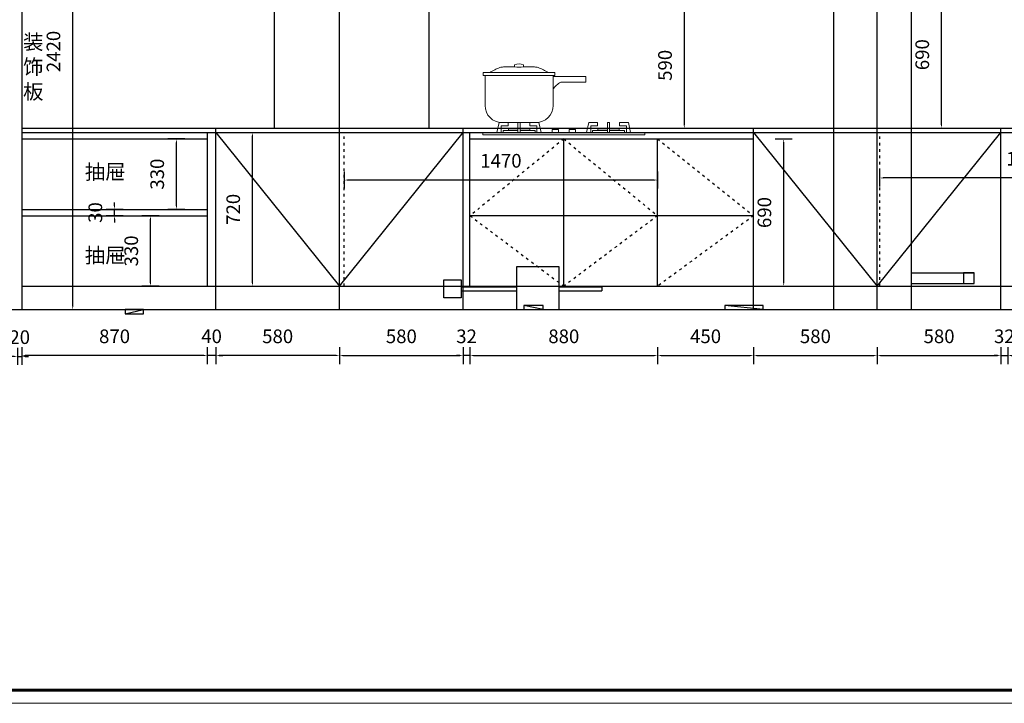
# Model space of a CAD drawing. Units: millimetres. Extents: x 1533306 to 1545624, y -903923 to -891810.
# Drawn here: x 1536054 to 1540672, y -903923 to -900719 of the extents above; entities that cross this region are included whole.
import ezdxf

# ---------------------------------------------------------------- set-up
doc = ezdxf.new("R2010")
doc.units = ezdxf.units.MM
doc.linetypes.add('ACAD_ISO03W100', pattern=[30, 12, -18])
doc.layers.get('Defpoints').update_dxf_attribs({"color": 4})
doc.layers.add('水电', color=7, linetype='Continuous')
doc.styles.add('-宋体', font='txt')
doc.styles.get("Standard").update_dxf_attribs({"font": 'txt', "bigfont": 'gbcbig.shx'})
doc.dimstyles.new('80 墙身定位', dxfattribs={"dimscale": 80, "dimtxt": 2, "dimasz": 1, "dimexe": 1, "dimexo": 1, "dimtad": 1, "dimdec": 0, "dimtxsty": '-宋体', "dimblk": 'ARCHTICK', "dimcen": 2.5, "dimdle": 1, "dimclrd": 3, "dimclre": 3, "dimclrt": 3, "dimadec": 0, "dimazin": 0, "dimtfac": 1, "dimtdec": 0, "dimtix": 1, "dimtmove": 1, "dimatfit": 0, "dimldrblk": 'DOT', "dimfxl": 1, "dimfxlon": 1, "dimarcsym": 0})

# ---------------------------------------------------------------- blocks, each defined once
blk = doc.blocks.new('*D57')
at = {"color": 4, "lineweight": -2, "transparency": 16777216}
for p, q in [((1537248.9, -899141.4), (1537248.9, -899061.4)), ((1537553.9, -899141.4), (1537553.9, -899061.4)), ((1537264.9, -899101.4), (1537537.9, -899101.4))]:
    blk.add_line(p, q, dxfattribs=at)
at = {"color": 4, "transparency": 16777216}
for points in [[(1537264.9, -899098.7), (1537264.9, -899104), (1537248.9, -899101.4)], [(1537537.9, -899098.7), (1537537.9, -899104), (1537553.9, -899101.4)]]:
    blk.add_solid(points, dxfattribs=at)
at = {"layer": 'Defpoints', "color": 0, "transparency": 16777216}
for p in [(1537553.9, -899101.4), (1537248.9, -902077.6), (1537553.9, -902077.6)]:
    blk.add_point(p, dxfattribs=at)
at = {"color": 4, "transparency": 16777216, "insert": (1537401.4, -899019.4), "char_height": 64, "attachment_point": 5, "style": '-宋体'}
blk.add_mtext('305', dxfattribs=at)
blk = doc.blocks.new('*D40')
at = {"color": 4, "lineweight": -2, "transparency": 16777216}
for p, q in [((1540087.9, -901500.6), (1540087.9, -901420.6)), ((1541467.9, -901500.6), (1541467.9, -901420.6)), ((1541451.9, -901460.6), (1540103.9, -901460.6))]:
    blk.add_line(p, q, dxfattribs=at)
at = {"color": 4, "transparency": 16777216}
for points in [[(1540103.9, -901458), (1540103.9, -901463.3), (1540087.9, -901460.6)], [(1541451.9, -901458), (1541451.9, -901463.3), (1541467.9, -901460.6)]]:
    blk.add_solid(points, dxfattribs=at)
at = {"layer": 'Defpoints', "color": 0, "transparency": 16777216}
for p in [(1540087.9, -901460.6), (1540087.9, -901967.6), (1541467.9, -901967.6)]:
    blk.add_point(p, dxfattribs=at)
at = {"color": 4, "transparency": 16777216, "insert": (1540777.9, -901378.6), "char_height": 64, "attachment_point": 5, "style": '-宋体'}
blk.add_mtext('1380', dxfattribs=at)
blk = doc.blocks.new('*D41')
at = {"color": 4, "lineweight": -2, "transparency": 16777216}
for p, q in [((1537553.9, -899141.4), (1537553.9, -899061.4)), ((1540075.9, -899141.4), (1540075.9, -899061.4)), ((1540059.9, -899101.4), (1537569.9, -899101.4))]:
    blk.add_line(p, q, dxfattribs=at)
at = {"color": 4, "transparency": 16777216}
for points in [[(1537569.9, -899098.7), (1537569.9, -899104), (1537553.9, -899101.4)], [(1540059.9, -899098.7), (1540059.9, -899104), (1540075.9, -899101.4)]]:
    blk.add_solid(points, dxfattribs=at)
at = {"layer": 'Defpoints', "color": 0, "transparency": 16777216}
for p in [(1537553.9, -899101.4), (1537553.9, -902077.6), (1540075.9, -902077.6)]:
    blk.add_point(p, dxfattribs=at)
at = {"color": 4, "transparency": 16777216, "insert": (1538814.9, -899019.4), "char_height": 64, "attachment_point": 5, "style": '-宋体'}
blk.add_mtext('2522', dxfattribs=at)
blk = doc.blocks.new('*D42')
at = {"color": 4, "lineweight": -2, "transparency": 16777216}
for p, q in [((1540075.9, -899141.4), (1540075.9, -899061.4)), ((1542387.9, -899141.4), (1542387.9, -899061.4)), ((1542371.9, -899101.4), (1540091.9, -899101.4))]:
    blk.add_line(p, q, dxfattribs=at)
at = {"color": 4, "transparency": 16777216}
for points in [[(1540091.9, -899098.7), (1540091.9, -899104), (1540075.9, -899101.4)], [(1542371.9, -899098.7), (1542371.9, -899104), (1542387.9, -899101.4)]]:
    blk.add_solid(points, dxfattribs=at)
at = {"layer": 'Defpoints', "color": 0, "transparency": 16777216}
for p in [(1540075.9, -899101.4), (1540075.9, -902077.6), (1542387.9, -902077.6)]:
    blk.add_point(p, dxfattribs=at)
at = {"color": 4, "transparency": 16777216, "insert": (1541231.9, -899019.4), "char_height": 64, "attachment_point": 5, "style": '-宋体'}
blk.add_mtext('2312', dxfattribs=at)
blk = doc.blocks.new('*D52')
at = {"color": 4, "lineweight": -2, "transparency": 16777216}
for p, q in [((1535218.9, -899141.4), (1535218.9, -899061.4)), ((1537248.9, -899141.4), (1537248.9, -899061.4)), ((1535234.9, -899101.4), (1537232.9, -899101.4))]:
    blk.add_line(p, q, dxfattribs=at)
at = {"color": 4, "transparency": 16777216}
for points in [[(1535234.9, -899098.7), (1535234.9, -899104), (1535218.9, -899101.4)], [(1537232.9, -899098.7), (1537232.9, -899104), (1537248.9, -899101.4)]]:
    blk.add_solid(points, dxfattribs=at)
at = {"layer": 'Defpoints', "color": 0, "transparency": 16777216}
for p in [(1537248.9, -899101.4), (1535218.9, -899447.6), (1537248.9, -902077.6)]:
    blk.add_point(p, dxfattribs=at)
at = {"color": 4, "transparency": 16777216, "insert": (1536233.9, -899019.4), "char_height": 64, "attachment_point": 5, "style": '-宋体'}
blk.add_mtext('2030', dxfattribs=at)
blk = doc.blocks.new('*D54')
at = {"color": 4, "lineweight": -2, "transparency": 16777216}
for p, q in [((1536043.9, -902257.1), (1536043.9, -902337.1)), ((1536063.9, -902257.1), (1536063.9, -902337.1)), ((1536027.9, -902297.1), (1536011.9, -902297.1)), ((1536043.9, -902297.1), (1536063.9, -902297.1)), ((1536079.9, -902297.1), (1536095.9, -902297.1))]:
    blk.add_line(p, q, dxfattribs=at)
at = {"color": 4, "transparency": 16777216}
for points in [[(1536027.9, -902294.4), (1536027.9, -902299.8), (1536043.9, -902297.1)], [(1536079.9, -902294.4), (1536079.9, -902299.8), (1536063.9, -902297.1)]]:
    blk.add_solid(points, dxfattribs=at)
at = {"layer": 'Defpoints', "color": 0, "transparency": 16777216}
for p in [(1536043.9, -902077.6), (1536063.9, -902077.6), (1536063.9, -902297.1)]:
    blk.add_point(p, dxfattribs=at)
at = {"color": 4, "transparency": 16777216, "insert": (1536053.9, -902215.1), "char_height": 64, "attachment_point": 5, "style": '-宋体'}
blk.add_mtext('20', dxfattribs=at)
blk = doc.blocks.new('zao1')
at = {"lineweight": 9}
for p, q in [((64915.2, 20571), (64967.2, 20571)), ((64967.2, 20571), (64967.2, 20581.2)), ((65009.2, 20581.2), (65009.2, 20581.2)), ((65009.2, 20581.2), (65009.2, 20571)), ((65009.2, 20571), (65061.1, 20571)), ((64819.5, 20545.4), (65156.8, 20545.4)), ((64819.5, 20530.5), (64819.5, 20545.4)), ((65156.8, 20530.5), (64819.5, 20530.5)), ((64828.6, 20390.1), (64828.6, 20530.5)), ((65147.7, 20530.5), (65147.7, 20390.1)), ((65147.7, 20525.8), (65301.5, 20525.8)), ((65147.7, 20467.6), (65147.7, 20510.3)), ((65156.8, 20545.4), (65156.8, 20530.5)), ((65301.5, 20525.8), (65301.5, 20499.9)), ((65301.5, 20499.9), (65183.7, 20499.9)), ((65067.7, 20310.1), (64908.6, 20310.1)), ((64938.2, 20281.7), (64983.2, 20281.7)), ((64938.2, 20273.6), (64938.2, 20281.7)), ((64993.2, 20281.7), (65038.2, 20281.7)), ((65038.2, 20273.6), (65038.2, 20281.7)), ((65403.2, 20281.7), (65358.2, 20281.7)), ((65358.2, 20273.6), (65358.2, 20281.7)), ((65458.2, 20281.7), (65413.2, 20281.7)), ((65458.2, 20273.6), (65458.2, 20281.7))]:
    blk.add_line(p, q, dxfattribs=at)
for points in [[(64884.8, 20263.6), (64894.8, 20310.1), (64936.9, 20310.1), (64936.9, 20295.1), (64904.8, 20295.1), (64904.8, 20263.6)], [(64983.2, 20273.6), (64913.2, 20273.6), (64913.2, 20263.6), (65063.2, 20263.6), (65063.2, 20273.6), (64993.2, 20273.6)], [(64993.2, 20263.6), (64993.2, 20310.1), (64983.2, 20310.1), (64983.2, 20263.6)], [(65091.6, 20263.6), (65081.6, 20310.1), (65039.4, 20310.1), (65039.4, 20295.1), (65071.6, 20295.1), (65071.6, 20263.6)], [(65304.8, 20263.6), (65314.8, 20310.1), (65356.9, 20310.1), (65356.9, 20295.1), (65324.8, 20295.1), (65324.8, 20263.6)], [(65413.2, 20273.6), (65483.2, 20273.6), (65483.2, 20263.6), (65333.2, 20263.6), (65333.2, 20273.6), (65403.2, 20273.6)], [(65403.2, 20263.6), (65403.2, 20310.1), (65413.2, 20310.1), (65413.2, 20263.6)], [(65511.6, 20263.6), (65501.6, 20310.1), (65459.4, 20310.1), (65459.4, 20295.1), (65491.6, 20295.1), (65491.6, 20263.6)]]:
    blk.add_lwpolyline(points, dxfattribs=at)
for points in [[(65143.2, 20263.6), (65173.2, 20263.6), (65173.2, 20278.6), (65143.2, 20278.6)], [(65253.2, 20263.6), (65223.2, 20263.6), (65223.2, 20278.6), (65253.2, 20278.6)], [(64818.2, 20253.6), (65578.2, 20253.6), (65578.2, 20263.6), (64818.2, 20263.6)]]:
    blk.add_lwpolyline(points, close=True, dxfattribs=at)
for centre, radius, start, end in [((64986.2, 20321.4), 261.8, 109.5784, 121.1619), ((64915.2, 20521), 50, 90, 109.5784), ((64988.2, 20525.9), 59.1, 69.1703, 110.8297), ((64988.2, 20715.1), 145.7, 261.7074, 278.2926), ((65061.1, 20521), 50, 70.4216, 90), ((64990.2, 20321.4), 261.8, 58.8381, 70.4216), ((65225.7, 20420), 90.3, 117.728, 149.7406), ((64908.6, 20390.1), 80, 180, 270), ((65067.7, 20390.1), 80, 270, 0)]:
    blk.add_arc(centre, radius, start, end, dxfattribs=at)
blk = doc.blocks.new('*D39')
at = {"color": 4, "lineweight": -2, "transparency": 16777216}
for p, q in [((1536262.6, -899657.6), (1536342.6, -899657.6)), ((1536302.6, -902061.6), (1536302.6, -899673.6)), ((1536262.6, -902077.6), (1536342.6, -902077.6))]:
    blk.add_line(p, q, dxfattribs=at)
at = {"color": 4, "transparency": 16777216}
for points in [[(1536300, -899673.6), (1536305.3, -899673.6), (1536302.6, -899657.6)], [(1536300, -902061.6), (1536305.3, -902061.6), (1536302.6, -902077.6)]]:
    blk.add_solid(points, dxfattribs=at)
at = {"layer": 'Defpoints', "color": 0, "transparency": 16777216}
for p in [(1536063.9, -899657.6), (1536302.6, -899657.6), (1536043.9, -902077.6)]:
    blk.add_point(p, dxfattribs=at)
at = {"color": 4, "transparency": 16777216, "insert": (1536220.6, -900867.6), "char_height": 64, "attachment_point": 5, "rotation": 90, "style": '-宋体'}
blk.add_mtext('2420', dxfattribs=at)
blk = doc.blocks.new('*D63')
at = {"color": 4, "lineweight": -2, "transparency": 16777216}
for p, q in [((1539597.1, -901277.6), (1539677.1, -901277.6)), ((1539637.1, -901951.6), (1539637.1, -901293.6)), ((1539597.1, -901967.6), (1539677.1, -901967.6))]:
    blk.add_line(p, q, dxfattribs=at)
at = {"color": 4, "transparency": 16777216}
for points in [[(1539634.5, -901293.6), (1539639.8, -901293.6), (1539637.1, -901277.6)], [(1539634.5, -901951.6), (1539639.8, -901951.6), (1539637.1, -901967.6)]]:
    blk.add_solid(points, dxfattribs=at)
at = {"layer": 'Defpoints', "color": 0, "transparency": 16777216}
for p in [(1539045.9, -901277.6), (1539637.1, -901277.6), (1539045.9, -901967.6)]:
    blk.add_point(p, dxfattribs=at)
at = {"color": 4, "transparency": 16777216, "insert": (1539555.1, -901622.6), "char_height": 64, "attachment_point": 5, "rotation": 90, "style": '-宋体'}
blk.add_mtext('690', dxfattribs=at)
blk = doc.blocks.new('*D64')
at = {"color": 4, "lineweight": -2, "transparency": 16777216}
for p, q in [((1537553.9, -902253.1), (1537553.9, -902333.1)), ((1538133.9, -902253.1), (1538133.9, -902333.1)), ((1537569.9, -902293.1), (1538117.9, -902293.1))]:
    blk.add_line(p, q, dxfattribs=at)
at = {"color": 4, "transparency": 16777216}
for points in [[(1537569.9, -902290.4), (1537569.9, -902295.7), (1537553.9, -902293.1)], [(1538117.9, -902290.4), (1538117.9, -902295.7), (1538133.9, -902293.1)]]:
    blk.add_solid(points, dxfattribs=at)
at = {"layer": 'Defpoints', "color": 0, "transparency": 16777216}
for p in [(1537553.9, -902077.6), (1538133.9, -902077.6), (1538133.9, -902293.1)]:
    blk.add_point(p, dxfattribs=at)
at = {"color": 4, "transparency": 16777216, "insert": (1537843.9, -902211.1), "char_height": 64, "attachment_point": 5, "style": '-宋体'}
blk.add_mtext('580', dxfattribs=at)
blk = doc.blocks.new('*D65')
at = {"color": 4, "lineweight": -2, "transparency": 16777216}
for p, q in [((1538165.9, -902253.1), (1538165.9, -902333.1)), ((1539045.9, -902253.1), (1539045.9, -902333.1)), ((1538181.9, -902293.1), (1539029.9, -902293.1))]:
    blk.add_line(p, q, dxfattribs=at)
at = {"color": 4, "transparency": 16777216}
for points in [[(1538181.9, -902290.4), (1538181.9, -902295.7), (1538165.9, -902293.1)], [(1539029.9, -902290.4), (1539029.9, -902295.7), (1539045.9, -902293.1)]]:
    blk.add_solid(points, dxfattribs=at)
at = {"layer": 'Defpoints', "color": 0, "transparency": 16777216}
for p in [(1538165.9, -901967.6), (1539045.9, -901967.6), (1539045.9, -902293.1)]:
    blk.add_point(p, dxfattribs=at)
at = {"color": 4, "transparency": 16777216, "insert": (1538605.9, -902211.1), "char_height": 64, "attachment_point": 5, "style": '-宋体'}
blk.add_mtext('880', dxfattribs=at)
blk = doc.blocks.new('*D66')
at = {"color": 4, "lineweight": -2, "transparency": 16777216}
for p, q in [((1539045.9, -902253.1), (1539045.9, -902333.1)), ((1539495.9, -902253.1), (1539495.9, -902333.1)), ((1539061.9, -902293.1), (1539479.9, -902293.1))]:
    blk.add_line(p, q, dxfattribs=at)
at = {"color": 4, "transparency": 16777216}
for points in [[(1539061.9, -902290.4), (1539061.9, -902295.7), (1539045.9, -902293.1)], [(1539479.9, -902290.4), (1539479.9, -902295.7), (1539495.9, -902293.1)]]:
    blk.add_solid(points, dxfattribs=at)
at = {"layer": 'Defpoints', "color": 0, "transparency": 16777216}
for p in [(1539045.9, -901967.6), (1539495.9, -901967.6), (1539495.9, -902293.1)]:
    blk.add_point(p, dxfattribs=at)
at = {"color": 4, "transparency": 16777216, "insert": (1539270.9, -902211.1), "char_height": 64, "attachment_point": 5, "style": '-宋体'}
blk.add_mtext('450', dxfattribs=at)
blk = doc.blocks.new('*D67')
at = {"color": 4, "lineweight": -2, "transparency": 16777216}
for p, q in [((1539495.9, -902253.1), (1539495.9, -902333.1)), ((1540075.9, -902253.1), (1540075.9, -902333.1)), ((1539511.9, -902293.1), (1540059.9, -902293.1))]:
    blk.add_line(p, q, dxfattribs=at)
at = {"color": 4, "transparency": 16777216}
for points in [[(1539511.9, -902290.4), (1539511.9, -902295.7), (1539495.9, -902293.1)], [(1540059.9, -902290.4), (1540059.9, -902295.7), (1540075.9, -902293.1)]]:
    blk.add_solid(points, dxfattribs=at)
at = {"layer": 'Defpoints', "color": 0, "transparency": 16777216}
for p in [(1539495.9, -901963.6), (1540075.9, -902077.6), (1540075.9, -902293.1)]:
    blk.add_point(p, dxfattribs=at)
at = {"color": 4, "transparency": 16777216, "insert": (1539785.9, -902211.1), "char_height": 64, "attachment_point": 5, "style": '-宋体'}
blk.add_mtext('580', dxfattribs=at)
blk = doc.blocks.new('*D68')
at = {"color": 4, "lineweight": -2, "transparency": 16777216}
for p, q in [((1540075.9, -902253.1), (1540075.9, -902333.1)), ((1540655.9, -902253.1), (1540655.9, -902333.1)), ((1540091.9, -902293.1), (1540639.9, -902293.1))]:
    blk.add_line(p, q, dxfattribs=at)
at = {"color": 4, "transparency": 16777216}
for points in [[(1540091.9, -902290.4), (1540091.9, -902295.7), (1540075.9, -902293.1)], [(1540639.9, -902290.4), (1540639.9, -902295.7), (1540655.9, -902293.1)]]:
    blk.add_solid(points, dxfattribs=at)
at = {"layer": 'Defpoints', "color": 0, "transparency": 16777216}
for p in [(1540075.9, -902077.6), (1540655.9, -902077.6), (1540655.9, -902293.1)]:
    blk.add_point(p, dxfattribs=at)
at = {"color": 4, "transparency": 16777216, "insert": (1540365.9, -902211.1), "char_height": 64, "attachment_point": 5, "style": '-宋体'}
blk.add_mtext('580', dxfattribs=at)
blk = doc.blocks.new('*D69')
at = {"color": 4, "lineweight": -2, "transparency": 16777216}
for p, q in [((1540655.9, -902253.1), (1540655.9, -902333.1)), ((1540687.9, -902253.1), (1540687.9, -902333.1)), ((1540639.9, -902293.1), (1540623.9, -902293.1)), ((1540655.9, -902293.1), (1540687.9, -902293.1)), ((1540703.9, -902293.1), (1540719.9, -902293.1))]:
    blk.add_line(p, q, dxfattribs=at)
at = {"color": 4, "transparency": 16777216}
for points in [[(1540639.9, -902290.4), (1540639.9, -902295.7), (1540655.9, -902293.1)], [(1540703.9, -902290.4), (1540703.9, -902295.7), (1540687.9, -902293.1)]]:
    blk.add_solid(points, dxfattribs=at)
at = {"layer": 'Defpoints', "color": 0, "transparency": 16777216}
for p in [(1540687.9, -901967.6), (1540655.9, -902077.6), (1540687.9, -902293.1)]:
    blk.add_point(p, dxfattribs=at)
at = {"color": 4, "transparency": 16777216, "insert": (1540671.9, -902211.1), "char_height": 64, "attachment_point": 5, "style": '-宋体'}
blk.add_mtext('32', dxfattribs=at)
blk = doc.blocks.new('*D70')
at = {"color": 4, "lineweight": -2, "transparency": 16777216}
for p, q in [((1536973.9, -902253.1), (1536973.9, -902333.1)), ((1537553.9, -902253.1), (1537553.9, -902333.1)), ((1537537.9, -902293.1), (1536989.9, -902293.1))]:
    blk.add_line(p, q, dxfattribs=at)
at = {"color": 4, "transparency": 16777216}
for points in [[(1536989.9, -902290.4), (1536989.9, -902295.7), (1536973.9, -902293.1)], [(1537537.9, -902290.4), (1537537.9, -902295.7), (1537553.9, -902293.1)]]:
    blk.add_solid(points, dxfattribs=at)
at = {"layer": 'Defpoints', "color": 0, "transparency": 16777216}
for p in [(1536973.9, -902077.6), (1537553.9, -902077.6), (1536973.9, -902293.1)]:
    blk.add_point(p, dxfattribs=at)
at = {"color": 4, "transparency": 16777216, "insert": (1537263.9, -902211.1), "char_height": 64, "attachment_point": 5, "style": '-宋体'}
blk.add_mtext('580', dxfattribs=at)
blk = doc.blocks.new('*D71')
at = {"color": 4, "lineweight": -2, "transparency": 16777216}
for p, q in [((1536933.9, -902253.1), (1536933.9, -902333.1)), ((1536973.9, -902253.1), (1536973.9, -902333.1)), ((1536917.9, -902293.1), (1536901.9, -902293.1)), ((1536973.9, -902293.1), (1536933.9, -902293.1)), ((1536989.9, -902293.1), (1537005.9, -902293.1))]:
    blk.add_line(p, q, dxfattribs=at)
at = {"color": 4, "transparency": 16777216}
for points in [[(1536917.9, -902290.4), (1536917.9, -902295.7), (1536933.9, -902293.1)], [(1536989.9, -902290.4), (1536989.9, -902295.7), (1536973.9, -902293.1)]]:
    blk.add_solid(points, dxfattribs=at)
at = {"layer": 'Defpoints', "color": 0, "transparency": 16777216}
for p in [(1536933.9, -901967.6), (1536973.9, -901967.6), (1536933.9, -902293.1)]:
    blk.add_point(p, dxfattribs=at)
at = {"color": 4, "transparency": 16777216, "insert": (1536953.9, -902211.1), "char_height": 64, "attachment_point": 5, "style": '-宋体'}
blk.add_mtext('40', dxfattribs=at)
blk = doc.blocks.new('*D72')
at = {"color": 4, "lineweight": -2, "transparency": 16777216}
for p, q in [((1536063.9, -902253.1), (1536063.9, -902333.1)), ((1536933.9, -902253.1), (1536933.9, -902333.1)), ((1536917.9, -902293.1), (1536079.9, -902293.1))]:
    blk.add_line(p, q, dxfattribs=at)
at = {"color": 4, "transparency": 16777216}
for points in [[(1536079.9, -902290.4), (1536079.9, -902295.7), (1536063.9, -902293.1)], [(1536917.9, -902290.4), (1536917.9, -902295.7), (1536933.9, -902293.1)]]:
    blk.add_solid(points, dxfattribs=at)
at = {"layer": 'Defpoints', "color": 0, "transparency": 16777216}
for p in [(1536063.9, -901967.6), (1536933.9, -901967.6), (1536063.9, -902293.1)]:
    blk.add_point(p, dxfattribs=at)
at = {"color": 4, "transparency": 16777216, "insert": (1536498.9, -902211.1), "char_height": 64, "attachment_point": 5, "style": '-宋体'}
blk.add_mtext('870', dxfattribs=at)
blk = doc.blocks.new('*D73')
at = {"color": 4, "lineweight": -2, "transparency": 16777216}
for p, q in [((1538133.9, -902253.1), (1538133.9, -902333.1)), ((1538165.9, -902253.1), (1538165.9, -902333.1)), ((1538117.9, -902293.1), (1538101.9, -902293.1)), ((1538165.9, -902293.1), (1538133.9, -902293.1)), ((1538181.9, -902293.1), (1538197.9, -902293.1))]:
    blk.add_line(p, q, dxfattribs=at)
at = {"color": 4, "transparency": 16777216}
for points in [[(1538117.9, -902290.4), (1538117.9, -902295.7), (1538133.9, -902293.1)], [(1538181.9, -902290.4), (1538181.9, -902295.7), (1538165.9, -902293.1)]]:
    blk.add_solid(points, dxfattribs=at)
at = {"layer": 'Defpoints', "color": 0, "transparency": 16777216}
for p in [(1538133.9, -901967.6), (1538165.9, -901967.6), (1538133.9, -902293.1)]:
    blk.add_point(p, dxfattribs=at)
at = {"color": 4, "transparency": 16777216, "insert": (1538149.9, -902211.1), "char_height": 64, "attachment_point": 5, "style": '-宋体'}
blk.add_mtext('32', dxfattribs=at)
blk = doc.blocks.new('*D74')
at = {"color": 4, "lineweight": -2, "transparency": 16777216}
for p, q in [((1537575.9, -901430.3), (1537575.9, -901510.3)), ((1539045.9, -901430.3), (1539045.9, -901510.3)), ((1539029.9, -901470.3), (1537591.9, -901470.3))]:
    blk.add_line(p, q, dxfattribs=at)
at = {"color": 4, "transparency": 16777216}
for points in [[(1537591.9, -901467.7), (1537591.9, -901473), (1537575.9, -901470.3)], [(1539029.9, -901467.7), (1539029.9, -901473), (1539045.9, -901470.3)]]:
    blk.add_solid(points, dxfattribs=at)
at = {"layer": 'Defpoints', "color": 0, "transparency": 16777216}
for p in [(1537575.9, -901277.6), (1539045.9, -901277.6), (1537575.9, -901470.3)]:
    blk.add_point(p, dxfattribs=at)
at = {"color": 4, "transparency": 16777216, "insert": (1538310.9, -901388.3), "char_height": 64, "attachment_point": 5, "style": '-宋体'}
blk.add_mtext('1470', dxfattribs=at)
blk = doc.blocks.new('*D78')
at = {"color": 4, "lineweight": -2, "transparency": 16777216}
for p, q in [((1536707.3, -901637.6), (1536627.3, -901637.6)), ((1536667.3, -901951.6), (1536667.3, -901653.6)), ((1536707.3, -901967.6), (1536627.3, -901967.6))]:
    blk.add_line(p, q, dxfattribs=at)
at = {"color": 4, "transparency": 16777216}
for points in [[(1536664.6, -901653.6), (1536670, -901653.6), (1536667.3, -901637.6)], [(1536664.6, -901951.6), (1536670, -901951.6), (1536667.3, -901967.6)]]:
    blk.add_solid(points, dxfattribs=at)
at = {"layer": 'Defpoints', "color": 0, "transparency": 16777216}
for p in [(1536667.3, -901637.6), (1536933.9, -901637.6), (1536933.9, -901967.6)]:
    blk.add_point(p, dxfattribs=at)
at = {"color": 4, "transparency": 16777216, "insert": (1536585.3, -901802.6), "char_height": 64, "attachment_point": 5, "rotation": 90, "style": '-宋体'}
blk.add_mtext('330', dxfattribs=at)
blk = doc.blocks.new('*D79')
at = {"color": 4, "lineweight": -2, "transparency": 16777216}
for p, q in [((1536538.9, -901607.6), (1536458.9, -901607.6)), ((1536498.9, -901591.6), (1536498.9, -901575.6)), ((1536498.9, -901637.6), (1536498.9, -901607.6)), ((1536538.9, -901637.6), (1536458.9, -901637.6)), ((1536498.9, -901653.6), (1536498.9, -901669.6))]:
    blk.add_line(p, q, dxfattribs=at)
at = {"color": 4, "transparency": 16777216}
for points in [[(1536496.2, -901591.6), (1536501.6, -901591.6), (1536498.9, -901607.6)], [(1536496.2, -901653.6), (1536501.6, -901653.6), (1536498.9, -901637.6)]]:
    blk.add_solid(points, dxfattribs=at)
at = {"layer": 'Defpoints', "color": 0, "transparency": 16777216}
for p in [(1536498.9, -901607.6), (1536933.9, -901607.6), (1536933.9, -901637.6)]:
    blk.add_point(p, dxfattribs=at)
at = {"color": 4, "transparency": 16777216, "insert": (1536416.9, -901622.6), "char_height": 64, "attachment_point": 5, "rotation": 90, "style": '-宋体'}
blk.add_mtext('30', dxfattribs=at)
blk = doc.blocks.new('*D80')
at = {"color": 4, "lineweight": -2, "transparency": 16777216}
for p, q in [((1536829.1, -901277.6), (1536749.1, -901277.6)), ((1536789.1, -901591.6), (1536789.1, -901293.6)), ((1536829.1, -901607.6), (1536749.1, -901607.6))]:
    blk.add_line(p, q, dxfattribs=at)
at = {"color": 4, "transparency": 16777216}
for points in [[(1536786.5, -901293.6), (1536791.8, -901293.6), (1536789.1, -901277.6)], [(1536786.5, -901591.6), (1536791.8, -901591.6), (1536789.1, -901607.6)]]:
    blk.add_solid(points, dxfattribs=at)
at = {"layer": 'Defpoints', "color": 0, "transparency": 16777216}
for p in [(1536789.1, -901277.6), (1536933.9, -901277.6), (1536933.9, -901607.6)]:
    blk.add_point(p, dxfattribs=at)
at = {"color": 4, "transparency": 16777216, "insert": (1536707.1, -901442.6), "char_height": 64, "attachment_point": 5, "rotation": 90, "style": '-宋体'}
blk.add_mtext('330', dxfattribs=at)
blk = doc.blocks.new('*D81')
at = {"color": 4, "lineweight": -2, "transparency": 16777216}
for p, q in [((1540337.4, -900537.6), (1540417.4, -900537.6)), ((1540377.4, -901211.6), (1540377.4, -900553.6)), ((1540337.4, -901227.6), (1540417.4, -901227.6))]:
    blk.add_line(p, q, dxfattribs=at)
at = {"color": 4, "transparency": 16777216}
for points in [[(1540374.8, -900553.6), (1540380.1, -900553.6), (1540377.4, -900537.6)], [(1540374.8, -901211.6), (1540380.1, -901211.6), (1540377.4, -901227.6)]]:
    blk.add_solid(points, dxfattribs=at)
at = {"layer": 'Defpoints', "color": 0, "transparency": 16777216}
for p in [(1539870.9, -900537.6), (1540377.4, -900537.6), (1539870.9, -901227.6)]:
    blk.add_point(p, dxfattribs=at)
at = {"color": 4, "transparency": 16777216, "insert": (1540295.4, -900882.6), "char_height": 64, "attachment_point": 5, "rotation": 90, "style": '-宋体'}
blk.add_mtext('690', dxfattribs=at)
blk = doc.blocks.new('*D89')
at = {"color": 4, "lineweight": -2, "transparency": 16777216}
for p, q in [((1539130.9, -900637.6), (1539210.9, -900637.6)), ((1539170.9, -900653.6), (1539170.9, -901211.6)), ((1539130.9, -901227.6), (1539210.9, -901227.6))]:
    blk.add_line(p, q, dxfattribs=at)
at = {"color": 4, "transparency": 16777216}
for points in [[(1539168.3, -900653.6), (1539173.6, -900653.6), (1539170.9, -900637.6)], [(1539168.3, -901211.6), (1539173.6, -901211.6), (1539170.9, -901227.6)]]:
    blk.add_solid(points, dxfattribs=at)
at = {"layer": 'Defpoints', "color": 0, "transparency": 16777216}
for p in [(1539078.9, -900637.6), (1539078.9, -901227.6), (1539170.9, -901227.6)]:
    blk.add_point(p, dxfattribs=at)
at = {"color": 4, "transparency": 16777216, "insert": (1539088.9, -900932.6), "char_height": 64, "attachment_point": 5, "rotation": 90, "style": '-宋体'}
blk.add_mtext('590', dxfattribs=at)
blk = doc.blocks.new('*D104')
at = {"color": 4, "lineweight": -2, "transparency": 16777216}
for p, q in [((1537105.7, -901247.6), (1537185.7, -901247.6)), ((1537145.7, -901951.6), (1537145.7, -901263.6)), ((1537105.7, -901967.6), (1537185.7, -901967.6))]:
    blk.add_line(p, q, dxfattribs=at)
at = {"color": 4, "transparency": 16777216}
for points in [[(1537143, -901263.6), (1537148.3, -901263.6), (1537145.7, -901247.6)], [(1537143, -901951.6), (1537148.3, -901951.6), (1537145.7, -901967.6)]]:
    blk.add_solid(points, dxfattribs=at)
at = {"layer": 'Defpoints', "color": 0, "transparency": 16777216}
for p in [(1536933.9, -901247.6), (1537145.7, -901247.6), (1536973.9, -901967.6)]:
    blk.add_point(p, dxfattribs=at)
at = {"color": 4, "transparency": 16777216, "insert": (1537063.7, -901607.6), "char_height": 64, "attachment_point": 5, "rotation": 90, "style": '-宋体'}
blk.add_mtext('720', dxfattribs=at)

msp = doc.modelspace()

# ---------------------------------------------------------------- linework, layer by layer
at = {"color": 7}
for p, q in [((1537553.9, -902077.6), (1537553.9, -899447.6)), ((1540075.9, -902077.6), (1540075.9, -899447.6)), ((1536063.9, -899657.6), (1536063.9, -902077.6)), ((1537248.9, -901227.6), (1537248.9, -900537.6)), ((1537973.9, -901227.6), (1537973.9, -900537.6)), ((1536063.9, -901227.6), (1537553.9, -901227.6)), ((1536063.9, -901247.6), (1537553.9, -901247.6)), ((1536933.9, -901247.6), (1536933.9, -901967.6)), ((1536973.9, -902077.6), (1536973.9, -901227.6)), ((1536973.9, -901247.6), (1537553.9, -901967.6)), ((1537553.9, -901227.6), (1540075.9, -901227.6)), ((1537553.9, -901247.6), (1540075.9, -901247.6)), ((1537553.9, -901967.6), (1538133.9, -901247.6)), ((1538133.9, -902077.6), (1538133.9, -901227.6)), ((1538165.9, -901967.6), (1538165.9, -901247.6)), ((1539495.9, -902077.6), (1539495.9, -901227.6)), ((1539495.9, -901247.6), (1540075.9, -901967.6)), ((1540075.9, -901227.6), (1542287.9, -901227.6)), ((1540075.9, -901247.6), (1542287.9, -901247.6)), ((1540075.9, -901967.6), (1540655.9, -901247.6)), ((1540655.9, -902077.6), (1540655.9, -901227.6)), ((1536063.9, -901277.6), (1536933.9, -901277.6)), ((1538165.9, -901277.6), (1539495.9, -901277.6)), ((1538605.9, -901967.6), (1538605.9, -901277.6)), ((1539045.9, -901967.6), (1539045.9, -901277.6)), ((1536063.9, -901607.6), (1536933.9, -901607.6)), ((1536063.9, -901637.6), (1536933.9, -901637.6)), ((1539495.9, -901637.6), (1538165.9, -901637.6)), ((1536063.9, -901967.6), (1542267.9, -901967.6)), ((1535218.9, -902077.6), (1537248.9, -902077.6)), ((1537248.9, -902077.6), (1537553.9, -902077.6)), ((1537553.9, -902077.6), (1540075.9, -902077.6)), ((1540075.9, -902077.6), (1542362.9, -902077.6))]:
    msp.add_line(p, q, dxfattribs=at)
at = {"color": 1}
for p, q in [((1540235.9, -902077.6), (1540235.9, -899447.6)), ((1539870.9, -900537.6), (1539870.9, -902077.6)), ((1540235.9, -901905.4), (1540530.9, -901905.4)), ((1538123.9, -901970.1), (1538383.9, -901970.1)), ((1538583.9, -901970.1), (1538783.9, -901970.1)), ((1538783.9, -901970.1), (1538783.9, -901990.1)), ((1540235.9, -901955.4), (1540530.9, -901955.4)), ((1538123.9, -901990.1), (1538383.9, -901990.1)), ((1538583.9, -901990.1), (1538783.9, -901990.1)), ((1536548.9, -902097.6), (1536633.9, -902077.6)), ((1538508.9, -902077.6), (1538418.9, -902057.6)), ((1539540.9, -902077.6), (1539360.9, -902057.6))]:
    msp.add_line(p, q, dxfattribs=at)
at = {"color": 7, "linetype": 'ACAD_ISO03W100'}
for p, q in [((1537575.9, -901967.6), (1537575.9, -901247.6)), ((1540087.9, -901967.6), (1540087.9, -901247.6)), ((1538605.9, -901277.6), (1538165.9, -901637.6)), ((1538605.9, -901277.6), (1539045.9, -901637.6)), ((1539045.9, -901277.6), (1539495.9, -901637.6)), ((1538165.9, -901637.6), (1538605.9, -901967.6)), ((1539045.9, -901637.6), (1538605.9, -901967.6)), ((1539495.9, -901637.6), (1539045.9, -901967.6))]:
    msp.add_line(p, q, dxfattribs=at)
at = {"color": 0, "lineweight": 9}
msp.add_lwpolyline([(1542899.4, -903923.1), (1533305.8, -903923.1), (1533305.8, -898048.9), (1542899.4, -898048.9)], close=True, dxfattribs=at)
msp.add_lwpolyline([(1542899.4, -903923.1), (1533305.8, -903923.1), (1533305.8, -898048.9), (1542899.4, -898048.9)], close=True, dxfattribs=at)
msp.add_lwpolyline([(1542899.4, -903923.1), (1533305.8, -903923.1), (1533305.8, -898048.9), (1542899.4, -898048.9)], close=True, dxfattribs=at)
at = {"color": 0, "lineweight": 9, "const_width": 13}
msp.add_lwpolyline([(1542821, -903861.5), (1533384.3, -903861.5), (1533384.3, -898144), (1542821, -898144)], close=True, dxfattribs=at)
msp.add_lwpolyline([(1542821, -903861.5), (1533384.3, -903861.5), (1533384.3, -898144), (1542821, -898144)], close=True, dxfattribs=at)
msp.add_lwpolyline([(1542821, -903861.5), (1533384.3, -903861.5), (1533384.3, -898144), (1542821, -898144)], close=True, dxfattribs=at)
at = {"color": 1}
for points in [[(1538383.9, -901877.6), (1538383.9, -902077.6), (1538583.9, -902077.6), (1538583.9, -901877.6)], [(1538043.9, -902022.6), (1538043.9, -901937.6), (1538123.9, -901937.6), (1538123.9, -902022.6)], [(1540480.9, -901955.4), (1540530.9, -901955.4), (1540530.9, -901905.4), (1540480.9, -901905.4)], [(1536633.9, -902077.6), (1536548.9, -902077.6), (1536548.9, -902097.6), (1536633.9, -902097.6)], [(1538418.9, -902057.6), (1538418.9, -902077.6), (1538508.9, -902077.6), (1538508.9, -902057.6)], [(1539360.9, -902057.6), (1539360.9, -902077.6), (1539540.9, -902077.6), (1539540.9, -902057.6)]]:
    msp.add_lwpolyline(points, close=True, dxfattribs=at)

# ---------------------------------------------------------------- block references
at = {"layer": '水电', "color": 0, "lineweight": 9}
msp.add_blockref('zao1', (1473407.7, -921511.2), dxfattribs=at)

# ---------------------------------------------------------------- texts
at = {"char_height": 70, "width": 3226.471, "attachment_point": 1}
for s, insert in [('{\\fKaiTi|b0|i0|c134|p49;装\\P饰\\P板}', (1536069.9, -900787.6)), ('{\\fKaiTi|b0|i0|c134|p49;抽屉}', (1536359.5, -901396.7)), ('{\\fKaiTi|b0|i0|c134|p49;抽屉}', (1536359.5, -901788.5))]:
    msp.add_mtext(s, dxfattribs=dict(at, insert=insert))

# ---------------------------------------------------------------- dimensions: what is measured, and where the dimension line sits
at = {"color": 7}
for base, p1, p2, picture, middle in [((1537248.9, -899101.4), (1535218.9, -899447.6), (1537248.9, -902077.6), '*D52', (1536233.9, -899019.4)), ((1537553.9, -899101.4), (1537248.9, -902077.6), (1537553.9, -902077.6), '*D57', (1537401.4, -899019.4)), ((1537575.9, -901470.3), (1539045.9, -901277.6), (1537575.9, -901277.6), '*D74', (1538310.9, -901388.3)), ((1536063.9, -902293.1), (1536933.9, -901967.6), (1536063.9, -901967.6), '*D72', (1536498.9, -902211.1)), ((1536933.9, -902293.1), (1536973.9, -901967.6), (1536933.9, -901967.6), '*D71', (1536953.9, -902211.1)), ((1538133.9, -902293.1), (1538165.9, -901967.6), (1538133.9, -901967.6), '*D73', (1538149.9, -902211.1)), ((1539045.9, -902293.1), (1538165.9, -901967.6), (1539045.9, -901967.6), '*D65', (1538605.9, -902211.1)), ((1539495.9, -902293.1), (1539045.9, -901967.6), (1539495.9, -901967.6), '*D66', (1539270.9, -902211.1)), ((1540075.9, -902293.1), (1539495.9, -901963.6), (1540075.9, -902077.6), '*D67', (1539785.9, -902211.1)), ((1540687.9, -902293.1), (1540655.9, -902077.6), (1540687.9, -901967.6), '*D69', (1540671.9, -902211.1)), ((1536063.9, -902297.1), (1536043.9, -902077.6), (1536063.9, -902077.6), '*D54', (1536053.9, -902215.1)), ((1536973.9, -902293.1), (1537553.9, -902077.6), (1536973.9, -902077.6), '*D70', (1537263.9, -902211.1)), ((1538133.9, -902293.1), (1537553.9, -902077.6), (1538133.9, -902077.6), '*D64', (1537843.9, -902211.1)), ((1540655.9, -902293.1), (1540075.9, -902077.6), (1540655.9, -902077.6), '*D68', (1540365.9, -902211.1))]:
    dim = msp.add_linear_dim(base=base, p1=p1, p2=p2, dimstyle='80 墙身定位', override={"dimtxt": 0.8, "dimasz": 0.2, "dimexe": 0.5, "dimexo": 0.5, "dimclrd": 4, "dimclre": 4, "dimclrt": 4, "dimfxl": 0.5}, dxfattribs=at)
    dim.commit()
    dim.dimension.update_dxf_attribs({"geometry": picture, "text_midpoint": middle})
for base, p1, p2, angle, picture, middle in [((1537553.9, -899101.4), (1540075.9, -902077.6), (1537553.9, -902077.6), 180, '*D41', (1538814.9, -899019.4)), ((1540075.9, -899101.4), (1542387.9, -902077.6), (1540075.9, -902077.6), 180, '*D42', (1541231.9, -899019.4)), ((1536302.6, -899657.6), (1536043.9, -902077.6), (1536063.9, -899657.6), 90, '*D39', (1536220.6, -900867.6)), ((1540377.4, -900537.6), (1539870.9, -901227.6), (1539870.9, -900537.6), 90, '*D81', (1540295.4, -900882.6)), ((1539170.9, -901227.6), (1539078.9, -900637.6), (1539078.9, -901227.6), 90, '*D89', (1539088.9, -900932.6)), ((1537145.7, -901247.6), (1536973.9, -901967.6), (1536933.9, -901247.6), 90, '*D104', (1537063.7, -901607.6)), ((1536789.1, -901277.6), (1536933.9, -901607.6), (1536933.9, -901277.6), 90, '*D80', (1536707.1, -901442.6)), ((1539637.1, -901277.6), (1539045.9, -901967.6), (1539045.9, -901277.6), 90, '*D63', (1539555.1, -901622.6)), ((1536498.9, -901607.6), (1536933.9, -901637.6), (1536933.9, -901607.6), 90, '*D79', (1536416.9, -901622.6)), ((1536667.3, -901637.6), (1536933.9, -901967.6), (1536933.9, -901637.6), 90, '*D78', (1536585.3, -901802.6))]:
    dim = msp.add_linear_dim(base=base, p1=p1, p2=p2, angle=angle, dimstyle='80 墙身定位', override={"dimtxt": 0.8, "dimasz": 0.2, "dimexe": 0.5, "dimexo": 0.5, "dimclrd": 4, "dimclre": 4, "dimclrt": 4, "dimfxl": 0.5}, dxfattribs=at)
    dim.commit()
    dim.dimension.update_dxf_attribs({"geometry": picture, "text_midpoint": middle})
dim = msp.add_linear_dim(base=(1540087.9, -901460.6), p1=(1541467.9, -901967.6), p2=(1540087.9, -901967.6), angle=180, dimstyle='80 墙身定位', override={"dimtxt": 0.8, "dimasz": 0.2, "dimexe": 0.5, "dimexo": 0.5, "dimclrd": 4, "dimclre": 4, "dimclrt": 4, "dimfxl": 0.5}, dxfattribs=at)
dim.commit()
dim.dimension.update_dxf_attribs({"geometry": '*D40', "text_midpoint": (1540777.9, -901460.6), "dimtype": 128})

doc.saveas('drawing.dxf')
